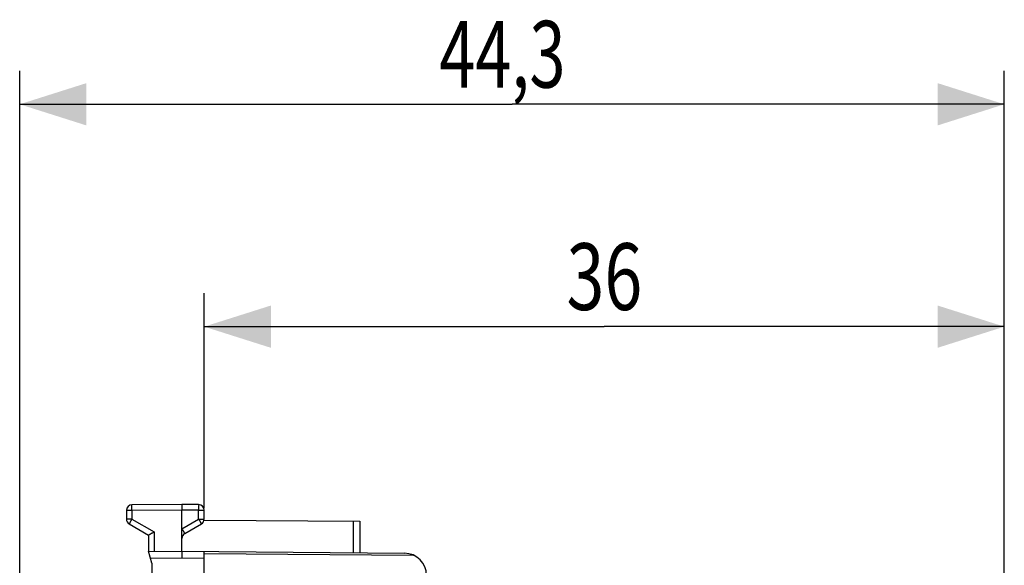
# Model space of a CAD drawing. Units: millimetres. Extents: x -102 to 43, y -24 to 46.
# Drawn here: x -102 to -57, y 22 to 46 of the extents above; entities that cross this region are included whole.
import ezdxf

# ---------------------------------------------------------------- set-up
doc = ezdxf.new("R2010")
doc.units = ezdxf.units.MM
doc.header["$LTSCALE"] = 16.335
doc.layers.get('0').update_dxf_attribs({"linetype": 'CONTINUOUS'})
doc.styles.get("Standard").update_dxf_attribs({"font": 'txt', "width": 0.8})
doc.dimstyles.new('DIMSTYLE_1', dxfattribs={"dimtxt": 3, "dimasz": 3, "dimexe": 0.18, "dimexo": 0.0625, "dimgap": 0.09, "dimtad": 1, "dimdsep": 46, "dimtxsty": 'STANDARD', "dimblk": '_FILLED', "dimblk1": '_FILLED', "dimblk2": '_FILLED', "dimcen": 0.09, "dimadec": 0, "dimazin": 0, "dimtfac": 1, "dimtofl": 0, "dimtmove": 0, "dimatfit": 3, "dimldrblk": '_FILLED', "dimfxl": 1, "dimtolj": 1, "dimarcsym": 0})

# ---------------------------------------------------------------- blocks, each defined once
blk = doc.blocks.new('_FILLED')
at = {"color": 0, "linetype": 'BYBLOCK'}
blk.add_solid([(0, 0), (-1, 0.317), (-1, -0.317)], dxfattribs=at)
blk = doc.blocks.new('*D0')
at = {"color": 0, "linetype": 'CONTINUOUS'}
for p, q in [((-93.424, 24.407), (-93.424, 34.062)), ((-57.428, 17.651), (-57.428, 34.062)), ((-93.424, 32.562), (-75.426, 32.562)), ((-57.428, 32.562), (-75.426, 32.562))]:
    blk.add_line(p, q, dxfattribs=at)
at = {"color": 0, "linetype": 'CONTINUOUS', "xscale": 3, "yscale": 3, "zscale": 3}
for p, rotation in [((-93.424, 32.562), 180.000004), ((-57.428, 32.562), 4e-06)]:
    blk.add_blockref('_FILLED', p, dxfattribs=dict(at, rotation=rotation))
at = {"color": 0, "linetype": 'CONTINUOUS', "width": 0.75}
blk.add_text('36', height=3, dxfattribs=at).set_placement((-77.124, 33.312))
blk = doc.blocks.new('*D1')
at = {"color": 0, "linetype": 'CONTINUOUS'}
for p, q in [((-101.724, 0.562), (-101.724, 44.062)), ((-57.428, 17.651), (-57.428, 44.062)), ((-101.724, 42.562), (-79.576, 42.562)), ((-57.428, 42.562), (-79.576, 42.562))]:
    blk.add_line(p, q, dxfattribs=at)
at = {"color": 0, "linetype": 'CONTINUOUS', "xscale": 3, "yscale": 3, "zscale": 3}
for p, rotation in [((-101.724, 42.562), 180.000004), ((-57.428, 42.562), 4e-06)]:
    blk.add_blockref('_FILLED', p, dxfattribs=dict(at, rotation=rotation))
at = {"color": 0, "linetype": 'CONTINUOUS', "width": 0.714286}
blk.add_text('44,3', height=3, dxfattribs=at).set_placement((-82.849, 43.312))

msp = doc.modelspace()

# ---------------------------------------------------------------- linework, layer by layer
at = {"color": 0, "linetype": 'CONTINUOUS'}
for p, q in [((-94.424, 24.562), (-96.676, 24.549)), ((-93.673, 24.558), (-94.424, 24.562)), ((-96.924, 24.299), (-96.924, 23.907)), ((-96.676, 24.299), (-96.924, 24.299)), ((-94.424, 24.312), (-96.676, 24.299)), ((-96.676, 24.299), (-96.676, 23.907)), ((-94.424, 22.462), (-94.424, 24.312)), ((-93.673, 24.308), (-94.424, 24.312)), ((-93.673, 23.907), (-93.673, 24.308)), ((-93.673, 24.308), (-93.424, 24.308)), ((-93.424, 23.907), (-93.424, 24.308)), ((-96.676, 23.907), (-96.924, 23.907)), ((-96.799, 23.69), (-95.924, 23.185)), ((-96.676, 23.907), (-95.676, 23.329)), ((-94.423, 23.474), (-93.673, 23.907)), ((-94.299, 23.257), (-93.549, 23.69)), ((-93.673, 23.907), (-93.424, 23.907)), ((-93.429, 23.857), (-86.424, 23.816)), ((-86.722, 23.818), (-86.722, 22.395)), ((-86.424, 23.816), (-86.424, 22.393)), ((-95.924, 23.185), (-95.924, 22.462)), ((-95.676, 23.329), (-95.676, 22.451)), ((-95.774, 21.921), (-95.924, 22.462)), ((-95.921, 22.449), (-94.424, 22.462)), ((-95.838, 22.15), (-94.427, 22.162)), ((-94.427, 22.162), (-93.424, 22.154)), ((-94.424, 22.462), (-84.415, 22.375)), ((-93.424, -22.329), (-93.424, 22.454)), ((-93.424, 22.366), (-84.006, 22.284)), ((-95.774, 21.921), (-95.774, 13.459))]:
    msp.add_line(p, q, dxfattribs=at)
for centre, radius, start, end in [((-96.674, 24.299), 0.25, 90.3333, 180), ((-93.674, 24.308), 0.25, 0, 89.6667), ((-96.674, 23.907), 0.25, 180, 240), ((-93.674, 23.907), 0.25, 300, 360), ((-94.174, 23.041), 0.25, 120.0008, 180.0003), ((-84.424, 21.375), 1, 0, 89.5)]:
    msp.add_arc(centre, radius, start, end, dxfattribs=at)
for points, knots in [([(-96.676, 24.299), (-96.676, 24.312), (-96.676, 24.338), (-96.676, 24.376), (-96.676, 24.412), (-96.676, 24.445), (-96.676, 24.475), (-96.676, 24.5), (-96.676, 24.52), (-96.677, 24.536), (-96.675, 24.543), (-96.677, 24.549), (-96.676, 24.549)], [0, 0, 0, 0, 0.156479, 0.309103, 0.45411, 0.587927, 0.707256, 0.809163, 0.891125, 0.951139, 0.987716, 1, 1, 1, 1]), ([(-94.424, 24.562), (-94.424, 24.561), (-94.424, 24.557), (-94.424, 24.548), (-94.424, 24.533), (-94.424, 24.513), (-94.424, 24.488), (-94.424, 24.458), (-94.424, 24.425), (-94.424, 24.389), (-94.424, 24.351), (-94.424, 24.325), (-94.424, 24.312)], [0, 0, 0, 0, 0.012312, 0.048943, 0.108993, 0.190982, 0.292891, 0.412212, 0.546006, 0.69098, 0.843563, 1, 1, 1, 1]), ([(-93.673, 24.308), (-93.673, 24.321), (-93.672, 24.347), (-93.672, 24.385), (-93.672, 24.421), (-93.672, 24.454), (-93.672, 24.483), (-93.672, 24.509), (-93.673, 24.529), (-93.671, 24.545), (-93.674, 24.551), (-93.672, 24.558), (-93.673, 24.558)], [0, 0, 0, 0, 0.156479, 0.309103, 0.45411, 0.587927, 0.707256, 0.809163, 0.891125, 0.951139, 0.987716, 1, 1, 1, 1]), ([(-96.676, 23.907), (-96.682, 23.895), (-96.695, 23.873), (-96.714, 23.84), (-96.732, 23.809), (-96.748, 23.781), (-96.763, 23.755), (-96.775, 23.733), (-96.785, 23.716), (-96.794, 23.702), (-96.795, 23.695), (-96.8, 23.691), (-96.799, 23.69)], [0, 0, 0, 0, 0.156567, 0.309221, 0.454219, 0.588001, 0.707285, 0.809145, 0.89108, 0.951084, 0.987684, 1, 1, 1, 1]), ([(-93.673, 23.907), (-93.666, 23.895), (-93.653, 23.873), (-93.634, 23.84), (-93.617, 23.809), (-93.6, 23.781), (-93.586, 23.755), (-93.573, 23.733), (-93.564, 23.716), (-93.555, 23.702), (-93.553, 23.695), (-93.548, 23.691), (-93.549, 23.69)], [0, 0, 0, 0, 0.156567, 0.309221, 0.454219, 0.588001, 0.707285, 0.809145, 0.89108, 0.951084, 0.987684, 1, 1, 1, 1]), ([(-95.676, 23.329), (-95.686, 23.323), (-95.708, 23.311), (-95.74, 23.292), (-95.772, 23.274), (-95.802, 23.256), (-95.83, 23.24), (-95.856, 23.225), (-95.878, 23.212), (-95.897, 23.201), (-95.911, 23.193), (-95.919, 23.188), (-95.923, 23.186), (-95.924, 23.185)], [0, 0, 0, 0, 0.131154, 0.261649, 0.389178, 0.511333, 0.625619, 0.729467, 0.820245, 0.895287, 0.951934, 0.987624, 1, 1, 1, 1]), ([(-94.424, 23.473), (-94.424, 23.473), (-94.423, 23.473), (-94.423, 23.474), (-94.423, 23.474)], [0, 0, 0, 0, 0.501984, 1, 1, 1, 1]), ([(-94.415, 23.461), (-94.411, 23.453), (-94.399, 23.432), (-94.381, 23.401), (-94.361, 23.367), (-94.344, 23.336), (-94.328, 23.31), (-94.317, 23.289), (-94.306, 23.272), (-94.304, 23.263), (-94.298, 23.258), (-94.299, 23.257)], [0, 0, 0, 0, 0.122728, 0.30157, 0.469319, 0.620897, 0.751715, 0.857814, 0.935982, 0.983856, 1, 1, 1, 1]), ([(-94.424, 22.462), (-94.424, 22.461), (-94.425, 22.457), (-94.425, 22.448), (-94.425, 22.433), (-94.426, 22.413), (-94.426, 22.388), (-94.426, 22.357), (-94.426, 22.323), (-94.427, 22.286), (-94.427, 22.246), (-94.427, 22.205), (-94.427, 22.177), (-94.427, 22.162)], [0, 0, 0, 0, 0.010252, 0.040599, 0.090466, 0.158847, 0.244349, 0.345235, 0.459448, 0.584662, 0.718327, 0.857719, 1, 1, 1, 1])]:
    msp.add_open_spline(points, degree=3, knots=knots, dxfattribs=at)
msp.add_open_spline([(-94.423, 23.474), (-94.42, 23.469), (-94.418, 23.465), (-94.415, 23.461)], degree=3, dxfattribs=at)

# ---------------------------------------------------------------- dimensions: what is measured, and where the dimension line sits
for base, p2, picture, middle in [((-101.724, 42.562), (-101.724, 0.562), '*D1', (-78.563, 44.812)), ((-93.424, 32.562), (-93.424, 24.407), '*D0', (-74.874, 34.812))]:
    dim = msp.add_linear_dim(base=base, p1=(-57.428, 17.651), p2=p2, angle=180, dimstyle='DIMSTYLE_1', dxfattribs=at)
    dim.commit()
    dim.dimension.update_dxf_attribs({"geometry": picture, "text_midpoint": middle, "dimtype": 160})

doc.saveas('drawing.dxf')
